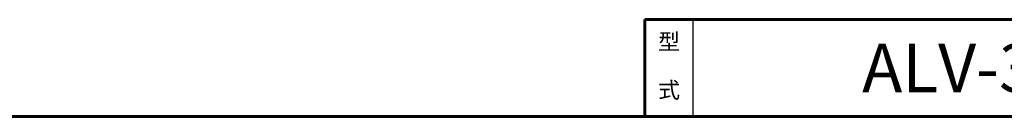
# Model space of a CAD drawing. Extents: x 0 to 420, y 0 to 297.
# Drawn here: x 175 to 297, y 10 to 22 of the extents above; entities that cross this region are included whole.
import ezdxf
from ezdxf.enums import TextEntityAlignment as Align

# ---------------------------------------------------------------- set-up
doc = ezdxf.new("R2010")
doc.units = 0
doc.layers.add('実線1', color=7, linetype='Continuous', lineweight=25)
doc.styles.add('MSゴシック', font='txt')

# ---------------------------------------------------------------- blocks, each defined once
blk = doc.blocks.new('A3規格図枠')
at = {"layer": '実線1', "lineweight": 60}
for p, q in [((252, 10), (252, 22)), ((252, 22), (410, 22)), ((410, 10), (15, 10))]:
    blk.add_line(p, q, dxfattribs=at)
at = {"layer": '実線1'}
blk.add_line((258, 10), (258, 22), dxfattribs=at)
at = {"layer": '実線1', "insert": (255, 16), "char_height": 2, "width": 2.6611, "attachment_point": 5, "line_spacing_factor": 1.8, "style": 'MSゴシック'}
blk.add_mtext('型 式', dxfattribs=at)
at = {"layer": '実線1', "style": 'MSゴシック'}
blk.add_attdef('製品名', text='', height=6, dxfattribs=at).set_placement((296.5, 16), align=Align.MIDDLE_CENTER)
at = {"layer": '実線1', "style": 'MSゴシック', "flags": 8}
for tag, p in [('作図者', (344.5, 19)), ('製作日', (363, 19))]:
    blk.add_attdef(tag, text='', height=2.5, dxfattribs=at).set_placement(p, align=Align.MIDDLE_CENTER)
blk.add_attdef('検図者', text='', height=2.5, dxfattribs=at).set_placement((344.5, 13), align=Align.MIDDLE)

msp = doc.modelspace()

# ---------------------------------------------------------------- block references
at = {"layer": '実線1'}
ref = msp.add_blockref('A3規格図枠', (0, 0), dxfattribs=at)
ref.add_attrib('製品名', 'ALV-3030', dxfattribs={"height": 6, "style": 'MSゴシック'}).set_placement((296.5, 16), align=Align.MIDDLE_CENTER)

doc.saveas('drawing.dxf')
